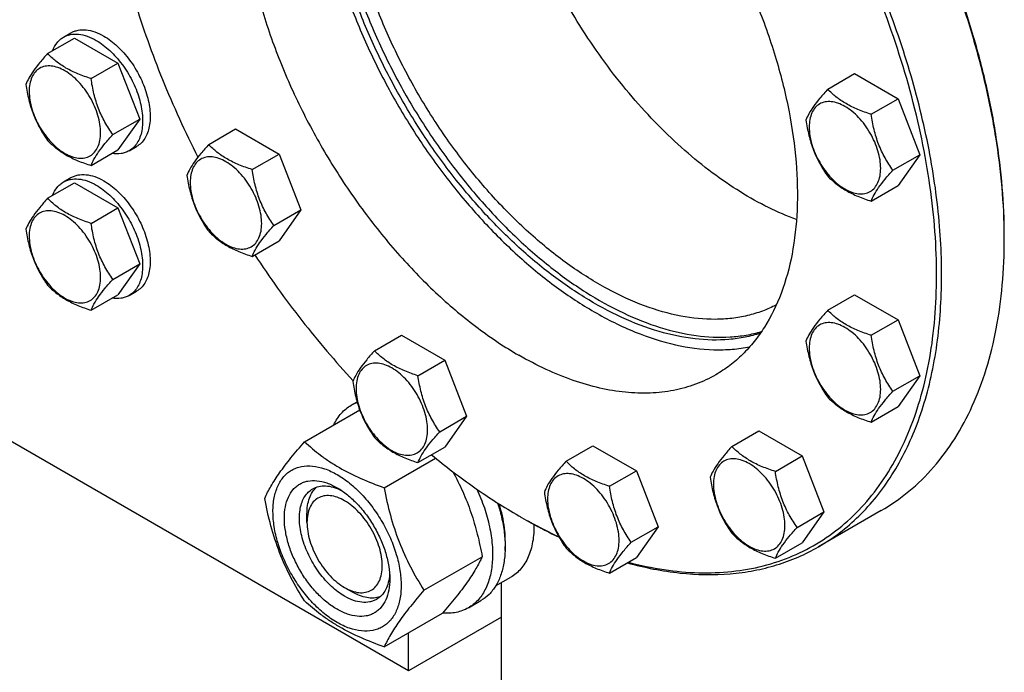
# Model space of a CAD drawing. Units: millimetres. Extents: x 0 to 6269, y -4 to 4433.
# Drawn here: x 4953 to 5231, y 1171 to 1355 of the extents above; entities that cross this region are included whole.
import ezdxf

# ---------------------------------------------------------------- set-up
doc = ezdxf.new("R2010")
doc.units = ezdxf.units.MM
doc.header["$LTSCALE"] = 344.776119
doc.layers.get('0').update_dxf_attribs({"linetype": 'CONTINUOUS'})

msp = doc.modelspace()

# ---------------------------------------------------------------- linework, layer by layer
at = {"color": 7, "linetype": 'Continuous'}
for p, q in [((4961.354, 1345.56), (4968.94, 1349.939)), ((4965.813, 1350.178), (4967.935, 1351.403)), ((4968.94, 1349.939), (4981.187, 1342.868)), ((4973.602, 1338.489), (4981.187, 1342.868)), ((4981.187, 1342.868), (4987.311, 1327.085)), ((5181.247, 1335.512), (5188.833, 1339.891)), ((5188.833, 1339.891), (5201.08, 1332.82)), ((5193.495, 1328.441), (5201.08, 1332.82)), ((5201.08, 1332.82), (5207.204, 1317.037)), ((4979.726, 1322.706), (4987.311, 1327.085)), ((4987.311, 1327.085), (4981.187, 1318.373)), ((5006.752, 1319.924), (5014.337, 1324.303)), ((5014.337, 1324.303), (5026.585, 1317.232)), ((4984.313, 1318.135), (4986.435, 1319.36)), ((4973.602, 1313.994), (4981.187, 1318.373)), ((5019, 1312.853), (5026.585, 1317.232)), ((5026.585, 1317.232), (5032.709, 1301.449)), ((5199.619, 1312.658), (5207.204, 1317.037)), ((5207.204, 1317.037), (5201.08, 1308.325)), ((4965.813, 1309.353), (4967.935, 1310.578)), ((4961.354, 1304.735), (4968.94, 1309.114)), ((4968.94, 1309.114), (4981.187, 1302.043)), ((5193.495, 1303.946), (5201.08, 1308.325)), ((4973.602, 1297.664), (4981.187, 1302.043)), ((4981.187, 1302.043), (4987.311, 1286.26)), ((5025.123, 1297.07), (5032.709, 1301.449)), ((5032.709, 1301.449), (5026.585, 1292.737)), ((5019, 1288.358), (5026.585, 1292.737)), ((4979.726, 1281.881), (4987.311, 1286.26)), ((4987.311, 1286.26), (4981.187, 1277.548)), ((4973.602, 1273.169), (4981.187, 1277.548)), ((4984.313, 1277.31), (4986.435, 1278.535)), ((5181.247, 1273.17), (5188.833, 1277.55)), ((5188.833, 1277.55), (5201.08, 1270.479)), ((5063.099, 1171.47), (4891.271, 1270.672)), ((5193.495, 1266.1), (5201.08, 1270.479)), ((5201.08, 1270.479), (5207.204, 1254.696)), ((5053.508, 1261.759), (5061.093, 1266.139)), ((5061.093, 1266.139), (5073.341, 1259.068)), ((5065.756, 1254.688), (5073.341, 1259.068)), ((5073.341, 1259.068), (5079.465, 1243.285)), ((5199.619, 1250.316), (5207.204, 1254.696)), ((5207.204, 1254.696), (5201.08, 1245.984)), ((5046.952, 1246.385), (5048.584, 1247.327)), ((5033.765, 1236.084), (5049.325, 1245.068)), ((5193.495, 1241.604), (5201.08, 1245.984)), ((5071.879, 1238.905), (5079.465, 1243.285)), ((5079.465, 1243.285), (5073.341, 1234.573)), ((5154.253, 1234.766), (5161.838, 1239.146)), ((5161.838, 1239.146), (5174.086, 1232.075)), ((5065.756, 1230.193), (5073.341, 1234.573)), ((5107.497, 1230.589), (5115.082, 1234.969)), ((5115.082, 1234.969), (5127.33, 1227.898)), ((5056.219, 1223.121), (5070.691, 1231.476)), ((5166.5, 1227.695), (5174.086, 1232.075)), ((5174.086, 1232.075), (5180.209, 1216.292)), ((5119.744, 1223.519), (5127.33, 1227.898)), ((5127.33, 1227.898), (5133.454, 1212.115)), ((5034.461, 1213.316), (5034.461, 1215.766)), ((5172.624, 1211.912), (5180.209, 1216.292)), ((5180.209, 1216.292), (5174.086, 1207.58)), ((5196.346, 1216.656), (5178.668, 1206.45)), ((5094.209, 1215.155), (5094.212, 1215.153)), ((5094.212, 1215.153), (5094.213, 1215.153)), ((5094.916, 1214.747), (5094.919, 1214.745)), ((5094.919, 1214.748), (5094.922, 1214.746)), ((5125.868, 1207.736), (5133.454, 1212.115)), ((5133.454, 1212.115), (5127.33, 1203.403)), ((5166.5, 1203.2), (5174.086, 1207.58)), ((5067.446, 1194.185), (5083.86, 1203.662)), ((5119.744, 1199.023), (5127.33, 1203.403)), ((5087.652, 1195.405), (5091.93, 1197.875)), ((5089.262, 1156.365), (5089.262, 1196.334)), ((5045.068, 1194.945), (5047.189, 1193.72)), ((5079.952, 1189.228), (5083.488, 1191.269)), ((5056.219, 1178.213), (5072.633, 1187.69)), ((5089.262, 1186.575), (5063.099, 1171.47)), ((5063.099, 1171.47), (5063.099, 1182.185))]:
    msp.add_line(p, q, dxfattribs=at)
for centre, radius, start, end in [((5072.409, 1293.335), 158.628, 0.00063, 0.29477), ((5052.485, 1236.799), 11.068, 110.38946, 119.99281), ((5172.253, 1350.327), 156.084, 240.00097, 240.29958)]:
    msp.add_arc(centre, radius, start, end, dxfattribs=at)
for points, knots in [([(5178.668, 1206.45), (5180.726, 1207.638), (5184.715, 1210.295), (5190.19, 1215.043), (5195.142, 1220.534), (5201.111, 1228.946), (5205.797, 1238.637), (5209.221, 1249.213), (5211.948, 1260.989), (5213.673, 1276.989), (5213.155, 1297.358), (5210.11, 1318.867), (5204.608, 1341.063), (5196.765, 1363.48), (5186.75, 1385.64), (5174.775, 1407.071), (5161.096, 1427.318), (5146.005, 1445.946), (5129.822, 1462.562), (5112.892, 1476.81), (5100.937, 1484.799), (5094.919, 1488.274)], [0, 0, 0, 0, 0.0213312, 0.0428908, 0.0648953, 0.0875391, 0.1353122, 0.1607343, 0.1872587, 0.2436938, 0.3046389, 0.3697236, 0.4383177, 0.5096008, 0.5826216, 0.6563496, 0.729723, 0.8016959, 0.8712848, 0.9376198, 1, 1, 1, 1]), ([(5125.064, 1202.092), (5128.38, 1201.217), (5134.943, 1199.837), (5144.729, 1198.935), (5154.123, 1199.268), (5163.046, 1200.841), (5171.418, 1203.647), (5179.163, 1207.664), (5186.21, 1212.858), (5192.496, 1219.177), (5197.968, 1226.562), (5202.587, 1234.947), (5206.32, 1244.259), (5209.141, 1254.422), (5211.033, 1265.354), (5211.984, 1276.97), (5211.986, 1289.176), (5211.042, 1301.877), (5209.159, 1314.971), (5205.368, 1333.05), (5198.35, 1355.934), (5186.756, 1382.876), (5172.24, 1408.819), (5155.265, 1432.938), (5139.324, 1451.103), (5125.776, 1464.038), (5115.478, 1472.72), (5105.009, 1480.426), (5097.816, 1484.968), (5094.212, 1487.049)], [0, 0, 0, 0, 0.0266425, 0.0519745, 0.0761648, 0.099446, 0.1221098, 0.1444922, 0.166951, 0.1898381, 0.2134731, 0.2381236, 0.2639954, 0.29123, 0.3199084, 0.3500567, 0.3816531, 0.4146353, 0.4489063, 0.4843405, 0.5580503, 0.6343945, 0.711784, 0.7885611, 0.8631081, 0.8990942, 0.9339932, 0.967666, 1, 1, 1, 1]), ([(5050.339, 1451.58), (5048.31, 1449.274), (5044.639, 1444.016), (5040.627, 1434.901), (5037.999, 1424.516), (5036.785, 1413.05), (5036.997, 1400.703), (5038.626, 1387.691), (5041.64, 1374.244), (5045.986, 1360.602), (5051.584, 1347.011), (5058.334, 1333.715), (5066.113, 1320.953), (5074.783, 1308.956), (5084.186, 1297.94), (5094.154, 1288.103), (5104.507, 1279.623), (5111.772, 1274.826), (5115.425, 1272.717)], [0, 0, 0, 0, 0.044092, 0.0912748, 0.1422277, 0.197247, 0.2563034, 0.3191072, 0.3851669, 0.4538391, 0.5243704, 0.5959348, 0.6676674, 0.7386972, 0.8081794, 0.8753285, 0.9394538, 1, 1, 1, 1]), ([(5038.712, 1447.23), (5037.348, 1446.443), (5034.704, 1444.682), (5031.076, 1441.535), (5027.795, 1437.897), (5023.839, 1432.322), (5019.879, 1424.13), (5016.86, 1412.953), (5015.514, 1400.486), (5015.858, 1386.986), (5017.876, 1372.733), (5021.522, 1358.024), (5026.719, 1343.169), (5033.356, 1328.483), (5041.292, 1314.281), (5050.356, 1300.864), (5060.357, 1288.519), (5071.082, 1277.508), (5082.301, 1268.066), (5090.223, 1262.772), (5094.212, 1260.469)], [0, 0, 0, 0, 0.0213322, 0.0428929, 0.0648984, 0.0875433, 0.1353187, 0.1872198, 0.2436576, 0.3046056, 0.3696934, 0.4382908, 0.5095774, 0.5826017, 0.6563331, 0.7297101, 0.8016864, 0.8712787, 0.9376168, 1, 1, 1, 1]), ([(5094.212, 1441.733), (5098.2, 1439.43), (5106.122, 1434.136), (5117.341, 1424.694), (5128.066, 1413.683), (5138.067, 1401.338), (5147.131, 1387.921), (5155.067, 1373.719), (5161.704, 1359.034), (5166.901, 1344.179), (5170.547, 1329.469), (5172.565, 1315.216), (5172.909, 1301.717), (5171.563, 1289.249), (5168.545, 1278.072), (5164.584, 1269.88), (5160.628, 1264.306), (5157.347, 1260.667), (5153.719, 1257.52), (5151.075, 1255.76), (5149.711, 1254.972)], [0, 0, 0, 0, 0.0623832, 0.1287213, 0.1983136, 0.2702899, 0.3436669, 0.4173983, 0.4904226, 0.5617092, 0.6303066, 0.6953944, 0.7563424, 0.8127802, 0.8646813, 0.9124567, 0.9351016, 0.9571071, 0.9786678, 1, 1, 1, 1]), ([(5172.453, 1298.751), (5169.769, 1299.727), (5164.356, 1302.068), (5156.424, 1306.505), (5148.53, 1311.92), (5140.766, 1318.248), (5133.223, 1325.413), (5123.487, 1336.073), (5112.464, 1350.914), (5101.544, 1370.287), (5094.591, 1387.341), (5090.576, 1401.091), (5088.415, 1411.144), (5087.099, 1420.93), (5086.786, 1427.365), (5086.786, 1430.504)], [0, 0, 0, 0, 0.051865, 0.1068498, 0.1648104, 0.2254912, 0.2885476, 0.3535644, 0.4874948, 0.6232281, 0.7564514, 0.8208698, 0.8831838, 0.9429997, 1, 1, 1, 1]), ([(5231.035, 1294.151), (5231.012, 1298.713), (5230.564, 1308.042), (5228.793, 1322.217), (5225.926, 1336.765), (5221.989, 1351.546), (5217.02, 1366.424), (5209.041, 1386.297), (5201.721, 1400.769), (5196.299, 1410.152)], [0, 0, 0, 0, 0.1118729, 0.2286896, 0.3499716, 0.4751307, 0.6034908, 0.734308, 1, 1, 1, 1]), ([(5162.266, 1266.659), (5160.852, 1266.207), (5157.93, 1265.461), (5151.778, 1264.611), (5143.559, 1264.815), (5133.367, 1266.982), (5122.864, 1271.004), (5112.241, 1276.796), (5101.692, 1284.244), (5091.411, 1293.204), (5081.593, 1303.507), (5072.424, 1314.957), (5064.079, 1327.333), (5056.718, 1340.4), (5050.483, 1353.906), (5045.491, 1367.594), (5041.84, 1381.202), (5039.599, 1394.47), (5039.057, 1403.203), (5039.057, 1407.438)], [0, 0, 0, 0, 0.0214575, 0.0434487, 0.0895731, 0.139365, 0.1933093, 0.2515024, 0.3137258, 0.3795167, 0.4482279, 0.5190778, 0.591195, 0.6636567, 0.735527, 0.805893, 0.873903, 0.9388066, 1, 1, 1, 1]), ([(5040.471, 1408.255), (5040.471, 1404.054), (5041.004, 1395.394), (5043.21, 1382.237), (5046.805, 1368.741), (5051.721, 1355.16), (5057.865, 1341.748), (5065.122, 1328.76), (5073.354, 1316.44), (5082.407, 1305.02), (5092.11, 1294.715), (5102.282, 1285.719), (5112.733, 1278.201), (5123.273, 1272.3), (5133.713, 1268.132), (5143.865, 1265.783), (5152.076, 1265.392), (5158.243, 1266.08), (5161.18, 1266.74), (5162.603, 1267.149)], [0, 0, 0, 0, 0.0610218, 0.1257191, 0.1935011, 0.2636335, 0.3352824, 0.4075532, 0.4795271, 0.5502969, 0.6190029, 0.6848706, 0.747253, 0.8056785, 0.8599079, 0.9100016, 0.9563916, 0.97848, 1, 1, 1, 1]), ([(5231.037, 1294.153), (5231.037, 1298.698), (5230.634, 1307.994), (5228.925, 1322.129), (5226.115, 1336.644), (5222.229, 1351.4), (5217.305, 1366.258), (5209.379, 1386.115), (5202.092, 1400.577), (5196.69, 1409.953)], [0, 0, 0, 0, 0.1117001, 0.2283966, 0.3496127, 0.4747585, 0.6031544, 0.7340507, 1, 1, 1, 1]), ([(5166.79, 1274.684), (5165.511, 1274.018), (5162.847, 1272.838), (5158.623, 1271.566), (5154.179, 1270.79), (5147.881, 1270.414), (5139.523, 1271.268), (5129.256, 1274.242), (5118.76, 1279.099), (5108.244, 1285.73), (5097.916, 1293.997), (5087.987, 1303.727), (5078.663, 1314.719), (5070.137, 1326.743), (5062.586, 1339.55), (5056.169, 1352.871), (5051.019, 1366.427), (5047.244, 1379.939), (5044.924, 1393.122), (5044.36, 1401.804), (5044.36, 1406.01)], [0, 0, 0, 0, 0.0213104, 0.0429181, 0.0650284, 0.0878226, 0.1359806, 0.188292, 0.2450955, 0.3063194, 0.3715703, 0.4402114, 0.5114288, 0.5842862, 0.6577747, 0.7308581, 0.8025176, 0.8717972, 0.9378516, 1, 1, 1, 1]), ([(4985.883, 1360.4), (4988.162, 1352.902), (4993.488, 1337.941), (5000.093, 1323.502), (5003.731, 1316.355)], [0, 0, 0, 0, 0.4942374, 1, 1, 1, 1]), ([(4967.935, 1351.403), (4968.238, 1351.578), (4968.882, 1351.879), (4970.296, 1352.271), (4972.277, 1352.323), (4974.758, 1351.724), (4976.373, 1350.955), (4977.185, 1350.486)], [0, 0, 0, 0, 0.1081633, 0.2183657, 0.4513689, 0.7104216, 1, 1, 1, 1]), ([(4962.751, 1346.368), (4963.056, 1347.174), (4963.67, 1348.312), (4964.82, 1349.515), (4965.473, 1349.981), (4965.813, 1350.178)], [0, 0, 0, 0, 0.5198203, 0.762712, 1, 1, 1, 1]), ([(4965.813, 1350.178), (4966.117, 1350.353), (4966.761, 1350.655), (4968.175, 1351.046), (4970.156, 1351.099), (4972.636, 1350.499), (4974.251, 1349.731), (4975.063, 1349.262)], [0, 0, 0, 0, 0.1081633, 0.2183657, 0.4513689, 0.7104216, 1, 1, 1, 1]), ([(4975.063, 1349.262), (4976.433, 1348.471), (4979.091, 1346.426), (4982.493, 1342.555), (4985.294, 1337.999), (4987.261, 1333.133), (4988.1, 1329.019), (4988.18, 1325.926), (4987.955, 1323.848), (4987.452, 1321.985), (4986.674, 1320.376), (4985.634, 1319.06), (4984.769, 1318.398), (4984.313, 1318.135)], [0, 0, 0, 0, 0.1286454, 0.2702004, 0.417317, 0.5616254, 0.6952611, 0.7562679, 0.8127602, 0.8647114, 0.912533, 0.957151, 1, 1, 1, 1]), ([(4977.185, 1350.486), (4978.554, 1349.696), (4981.212, 1347.65), (4984.615, 1343.78), (4987.415, 1339.224), (4989.382, 1334.358), (4990.222, 1330.243), (4990.301, 1327.15), (4990.077, 1325.073), (4989.573, 1323.209), (4988.796, 1321.6), (4987.755, 1320.285), (4986.891, 1319.623), (4986.435, 1319.36)], [0, 0, 0, 0, 0.1286453, 0.2702004, 0.417317, 0.5616254, 0.6952611, 0.7562679, 0.8127602, 0.8647114, 0.912533, 0.957151, 1, 1, 1, 1]), ([(4961.354, 1345.56), (4960.603, 1344.723), (4959.214, 1343.131), (4957.415, 1340.827), (4956.091, 1338.769), (4955.464, 1337.45), (4955.231, 1336.848)], [0, 0, 0, 0, 0.315401, 0.592108, 0.8188794, 1, 1, 1, 1]), ([(4973.602, 1338.489), (4972.345, 1338.89), (4969.926, 1339.746), (4966.572, 1341.351), (4963.707, 1343.292), (4962.086, 1344.795), (4961.354, 1345.56)], [0, 0, 0, 0, 0.276819, 0.5376908, 0.7779912, 1, 1, 1, 1]), ([(4976.301, 1323.236), (4976.301, 1324.032), (4976.155, 1325.69), (4975.573, 1328.19), (4974.642, 1330.723), (4973.395, 1333.193), (4971.879, 1335.508), (4970.152, 1337.581), (4968.276, 1339.335), (4966.322, 1340.706), (4964.356, 1341.641), (4962.444, 1342.103), (4960.649, 1342.057), (4959.051, 1341.478), (4957.751, 1340.384), (4956.814, 1338.852), (4956.257, 1336.966), (4956.148, 1335.593), (4956.148, 1334.871)], [0, 0, 0, 0, 0.0665867, 0.138433, 0.214058, 0.2916513, 0.3692445, 0.4448693, 0.5167151, 0.5833013, 0.6436803, 0.6976944, 0.746277, 0.7916498, 0.8370228, 0.8856058, 0.9396204, 1, 1, 1, 1]), ([(4979.726, 1322.706), (4978.932, 1323.835), (4977.425, 1326.196), (4975.61, 1330.042), (4974.338, 1334.183), (4973.812, 1337.044), (4973.602, 1338.489)], [0, 0, 0, 0, 0.2421791, 0.4903486, 0.7437792, 1, 1, 1, 1]), ([(4955.231, 1336.848), (4955.44, 1335.403), (4955.967, 1332.542), (4957.239, 1328.401), (4959.054, 1324.555), (4960.561, 1322.194), (4961.354, 1321.065)], [0, 0, 0, 0, 0.2562208, 0.5096514, 0.7578209, 1, 1, 1, 1]), ([(5181.247, 1335.512), (5180.495, 1334.675), (5179.107, 1333.083), (5177.308, 1330.779), (5175.984, 1328.72), (5175.357, 1327.402), (5175.124, 1326.8)], [0, 0, 0, 0, 0.315401, 0.592108, 0.8188794, 1, 1, 1, 1]), ([(5193.495, 1328.441), (5192.238, 1328.841), (5189.819, 1329.697), (5186.465, 1331.303), (5183.6, 1333.243), (5181.978, 1334.747), (5181.247, 1335.512)], [0, 0, 0, 0, 0.276819, 0.5376908, 0.7779912, 1, 1, 1, 1]), ([(4956.148, 1334.871), (4956.148, 1334.074), (4956.294, 1332.417), (4956.876, 1329.916), (4957.807, 1327.383), (4959.054, 1324.914), (4960.57, 1322.599), (4962.297, 1320.526), (4964.173, 1318.771), (4966.128, 1317.401), (4968.094, 1316.465), (4970.006, 1316.004), (4971.8, 1316.049), (4973.398, 1316.629), (4974.698, 1317.723), (4975.635, 1319.254), (4976.192, 1321.141), (4976.301, 1322.514), (4976.301, 1323.236)], [0, 0, 0, 0, 0.0665867, 0.138433, 0.214058, 0.2916513, 0.3692445, 0.4448693, 0.5167151, 0.5833013, 0.6436803, 0.6976944, 0.746277, 0.7916498, 0.8370228, 0.8856058, 0.9396204, 1, 1, 1, 1]), ([(5196.194, 1313.188), (5196.194, 1313.984), (5196.048, 1315.642), (5195.466, 1318.142), (5194.535, 1320.675), (5193.288, 1323.145), (5191.772, 1325.46), (5190.045, 1327.533), (5188.169, 1329.287), (5186.215, 1330.658), (5184.249, 1331.593), (5182.337, 1332.055), (5180.542, 1332.009), (5178.944, 1331.43), (5177.644, 1330.336), (5176.707, 1328.804), (5176.15, 1326.918), (5176.041, 1325.545), (5176.041, 1324.822)], [0, 0, 0, 0, 0.0665867, 0.138433, 0.214058, 0.2916513, 0.3692445, 0.4448693, 0.5167151, 0.5833013, 0.6436803, 0.6976944, 0.746277, 0.7916498, 0.8370228, 0.8856058, 0.9396204, 1, 1, 1, 1]), ([(5175.124, 1326.8), (5175.333, 1325.355), (5175.86, 1322.493), (5177.132, 1318.352), (5178.947, 1314.507), (5180.454, 1312.146), (5181.247, 1311.017)], [0, 0, 0, 0, 0.2562208, 0.5096514, 0.7578209, 1, 1, 1, 1]), ([(5199.619, 1312.658), (5198.825, 1313.787), (5197.318, 1316.148), (5195.503, 1319.993), (5194.231, 1324.134), (5193.705, 1326.996), (5193.495, 1328.441)], [0, 0, 0, 0, 0.2421791, 0.4903486, 0.7437792, 1, 1, 1, 1]), ([(5176.041, 1324.822), (5176.041, 1324.026), (5176.187, 1322.368), (5176.769, 1319.868), (5177.7, 1317.335), (5178.947, 1314.865), (5180.463, 1312.55), (5182.19, 1310.477), (5184.066, 1308.723), (5186.021, 1307.352), (5187.986, 1306.417), (5189.899, 1305.955), (5191.693, 1306.001), (5193.291, 1306.58), (5194.591, 1307.674), (5195.528, 1309.206), (5196.085, 1311.092), (5196.194, 1312.465), (5196.194, 1313.188)], [0, 0, 0, 0, 0.0665867, 0.138433, 0.214058, 0.2916513, 0.3692445, 0.4448693, 0.5167151, 0.5833013, 0.6436803, 0.6976944, 0.746277, 0.7916498, 0.8370228, 0.8856058, 0.9396204, 1, 1, 1, 1]), ([(4973.602, 1313.994), (4973.836, 1314.596), (4974.463, 1315.915), (4975.786, 1317.973), (4977.585, 1320.277), (4978.974, 1321.869), (4979.726, 1322.706)], [0, 0, 0, 0, 0.1811206, 0.407892, 0.684599, 1, 1, 1, 1]), ([(4961.354, 1321.065), (4962.086, 1320.3), (4963.707, 1318.797), (4966.572, 1316.856), (4969.926, 1315.251), (4972.345, 1314.395), (4973.602, 1313.994)], [0, 0, 0, 0, 0.2220088, 0.4623092, 0.723181, 1, 1, 1, 1]), ([(5006.752, 1319.924), (5006, 1319.087), (5004.612, 1317.495), (5002.813, 1315.191), (5001.489, 1313.132), (5000.862, 1311.814), (5000.628, 1311.212)], [0, 0, 0, 0, 0.315401, 0.592108, 0.8188794, 1, 1, 1, 1]), ([(5019, 1312.853), (5017.743, 1313.253), (5015.324, 1314.109), (5011.97, 1315.715), (5009.105, 1317.656), (5007.483, 1319.159), (5006.752, 1319.924)], [0, 0, 0, 0, 0.276819, 0.5376908, 0.7779912, 1, 1, 1, 1]), ([(4984.313, 1318.135), (4983.973, 1317.938), (4983.243, 1317.606), (4981.625, 1317.211), (4980.333, 1317.249), (4979.482, 1317.388)], [0, 0, 0, 0, 0.2372848, 0.4801747, 1, 1, 1, 1]), ([(5021.699, 1297.6), (5021.699, 1298.396), (5021.553, 1300.054), (5020.971, 1302.554), (5020.04, 1305.087), (5018.793, 1307.557), (5017.277, 1309.872), (5015.55, 1311.945), (5013.674, 1313.699), (5011.719, 1315.07), (5009.753, 1316.005), (5007.841, 1316.467), (5006.047, 1316.421), (5004.449, 1315.842), (5003.149, 1314.748), (5002.212, 1313.216), (5001.655, 1311.33), (5001.546, 1309.957), (5001.546, 1309.235)], [0, 0, 0, 0, 0.0665867, 0.138433, 0.214058, 0.2916513, 0.3692445, 0.4448693, 0.5167151, 0.5833013, 0.6436803, 0.6976944, 0.746277, 0.7916498, 0.8370228, 0.8856058, 0.9396204, 1, 1, 1, 1]), ([(5025.123, 1297.07), (5024.33, 1298.199), (5022.823, 1300.56), (5021.008, 1304.406), (5019.736, 1308.547), (5019.21, 1311.408), (5019, 1312.853)], [0, 0, 0, 0, 0.2421791, 0.4903486, 0.7437792, 1, 1, 1, 1]), ([(4965.813, 1309.353), (4966.117, 1309.528), (4966.761, 1309.829), (4968.175, 1310.221), (4970.156, 1310.274), (4972.636, 1309.674), (4974.251, 1308.905), (4975.063, 1308.437)], [0, 0, 0, 0, 0.1081633, 0.2183657, 0.4513689, 0.7104216, 1, 1, 1, 1]), ([(4967.935, 1310.578), (4968.238, 1310.753), (4968.882, 1311.054), (4970.296, 1311.446), (4972.277, 1311.498), (4974.758, 1310.899), (4976.373, 1310.13), (4977.185, 1309.661)], [0, 0, 0, 0, 0.1081633, 0.2183657, 0.4513689, 0.7104216, 1, 1, 1, 1]), ([(5000.628, 1311.212), (5000.838, 1309.767), (5001.365, 1306.905), (5002.636, 1302.764), (5004.452, 1298.919), (5005.959, 1296.558), (5006.752, 1295.429)], [0, 0, 0, 0, 0.2562208, 0.5096514, 0.7578209, 1, 1, 1, 1]), ([(5181.247, 1311.017), (5181.978, 1310.252), (5183.6, 1308.748), (5186.465, 1306.808), (5189.819, 1305.202), (5192.238, 1304.346), (5193.495, 1303.946)], [0, 0, 0, 0, 0.2220088, 0.4623092, 0.723181, 1, 1, 1, 1]), ([(5193.495, 1303.946), (5193.728, 1304.548), (5194.356, 1305.866), (5195.679, 1307.925), (5197.478, 1310.229), (5198.867, 1311.821), (5199.619, 1312.658)], [0, 0, 0, 0, 0.1811206, 0.407892, 0.684599, 1, 1, 1, 1]), ([(4962.751, 1305.543), (4963.056, 1306.349), (4963.67, 1307.487), (4964.82, 1308.69), (4965.473, 1309.156), (4965.813, 1309.353)], [0, 0, 0, 0, 0.5198203, 0.762712, 1, 1, 1, 1]), ([(4975.063, 1308.437), (4976.433, 1307.646), (4979.091, 1305.6), (4982.493, 1301.73), (4985.294, 1297.174), (4987.261, 1292.308), (4988.1, 1288.194), (4988.18, 1285.101), (4987.955, 1283.023), (4987.452, 1281.16), (4986.674, 1279.551), (4985.634, 1278.235), (4984.769, 1277.573), (4984.313, 1277.31)], [0, 0, 0, 0, 0.1286454, 0.2702004, 0.417317, 0.5616254, 0.6952611, 0.7562679, 0.8127602, 0.8647114, 0.912533, 0.957151, 1, 1, 1, 1]), ([(4977.185, 1309.661), (4978.554, 1308.871), (4981.212, 1306.825), (4984.615, 1302.955), (4987.415, 1298.399), (4989.382, 1293.533), (4990.222, 1289.418), (4990.301, 1286.325), (4990.077, 1284.247), (4989.573, 1282.384), (4988.796, 1280.775), (4987.755, 1279.46), (4986.891, 1278.798), (4986.435, 1278.535)], [0, 0, 0, 0, 0.1286453, 0.2702004, 0.417317, 0.5616254, 0.6952611, 0.7562679, 0.8127602, 0.8647114, 0.912533, 0.957151, 1, 1, 1, 1]), ([(5001.546, 1309.235), (5001.546, 1308.438), (5001.692, 1306.781), (5002.274, 1304.28), (5003.205, 1301.747), (5004.452, 1299.277), (5005.968, 1296.962), (5007.695, 1294.889), (5009.571, 1293.135), (5011.525, 1291.765), (5013.491, 1290.829), (5015.403, 1290.367), (5017.198, 1290.413), (5018.796, 1290.992), (5020.096, 1292.086), (5021.033, 1293.618), (5021.59, 1295.504), (5021.699, 1296.877), (5021.699, 1297.6)], [0, 0, 0, 0, 0.0665867, 0.138433, 0.214058, 0.2916513, 0.3692445, 0.4448693, 0.5167151, 0.5833013, 0.6436803, 0.6976944, 0.746277, 0.7916498, 0.8370228, 0.8856058, 0.9396204, 1, 1, 1, 1]), ([(4961.354, 1304.735), (4960.603, 1303.898), (4959.214, 1302.306), (4957.415, 1300.002), (4956.091, 1297.944), (4955.464, 1296.625), (4955.231, 1296.023)], [0, 0, 0, 0, 0.315401, 0.592108, 0.8188794, 1, 1, 1, 1]), ([(4973.602, 1297.664), (4972.345, 1298.065), (4969.926, 1298.921), (4966.572, 1300.526), (4963.707, 1302.467), (4962.086, 1303.97), (4961.354, 1304.735)], [0, 0, 0, 0, 0.276819, 0.5376908, 0.7779912, 1, 1, 1, 1]), ([(4976.301, 1282.411), (4976.301, 1283.207), (4976.155, 1284.865), (4975.573, 1287.365), (4974.642, 1289.898), (4973.395, 1292.368), (4971.879, 1294.683), (4970.152, 1296.756), (4968.276, 1298.51), (4966.322, 1299.881), (4964.356, 1300.816), (4962.444, 1301.278), (4960.649, 1301.232), (4959.051, 1300.653), (4957.751, 1299.559), (4956.814, 1298.027), (4956.257, 1296.141), (4956.148, 1294.768), (4956.148, 1294.046)], [0, 0, 0, 0, 0.0665867, 0.138433, 0.214058, 0.2916513, 0.3692445, 0.4448693, 0.5167151, 0.5833013, 0.6436803, 0.6976944, 0.746277, 0.7916498, 0.8370228, 0.8856058, 0.9396204, 1, 1, 1, 1]), ([(4979.726, 1281.881), (4978.932, 1283.01), (4977.425, 1285.371), (4975.61, 1289.217), (4974.338, 1293.358), (4973.812, 1296.219), (4973.602, 1297.664)], [0, 0, 0, 0, 0.2421791, 0.4903486, 0.7437792, 1, 1, 1, 1]), ([(5019, 1288.358), (5019.233, 1288.96), (5019.861, 1290.279), (5021.184, 1292.337), (5022.983, 1294.641), (5024.372, 1296.233), (5025.123, 1297.07)], [0, 0, 0, 0, 0.1811206, 0.407892, 0.684599, 1, 1, 1, 1]), ([(4955.231, 1296.023), (4955.44, 1294.578), (4955.967, 1291.717), (4957.239, 1287.576), (4959.054, 1283.73), (4960.561, 1281.369), (4961.354, 1280.24)], [0, 0, 0, 0, 0.2562208, 0.5096514, 0.7578209, 1, 1, 1, 1]), ([(4956.148, 1294.046), (4956.148, 1293.249), (4956.294, 1291.592), (4956.876, 1289.091), (4957.807, 1286.558), (4959.054, 1284.088), (4960.57, 1281.774), (4962.297, 1279.7), (4964.173, 1277.946), (4966.128, 1276.576), (4968.094, 1275.64), (4970.006, 1275.179), (4971.8, 1275.224), (4973.398, 1275.804), (4974.698, 1276.898), (4975.635, 1278.429), (4976.192, 1280.315), (4976.301, 1281.689), (4976.301, 1282.411)], [0, 0, 0, 0, 0.0665867, 0.138433, 0.214058, 0.2916513, 0.3692445, 0.4448693, 0.5167151, 0.5833013, 0.6436803, 0.6976944, 0.746277, 0.7916498, 0.8370228, 0.8856058, 0.9396204, 1, 1, 1, 1]), ([(5006.752, 1295.429), (5007.483, 1294.664), (5009.105, 1293.16), (5011.97, 1291.22), (5015.324, 1289.614), (5017.743, 1288.758), (5019, 1288.358)], [0, 0, 0, 0, 0.2220088, 0.4623092, 0.723181, 1, 1, 1, 1]), ([(5196.346, 1216.656), (5199.092, 1218.242), (5204.372, 1221.926), (5211.349, 1228.792), (5217.349, 1236.941), (5222.317, 1246.282), (5226.215, 1256.719), (5229.011, 1268.151), (5230.686, 1280.468), (5231.037, 1288.973), (5231.037, 1293.336)], [0, 0, 0, 0, 0.1080126, 0.2180615, 0.3319993, 0.4513574, 0.5772773, 0.7105003, 0.8513946, 1, 1, 1, 1]), ([(5019.748, 1288.789), (5023.923, 1282.443), (5032.685, 1270.211), (5042.427, 1258.742), (5047.484, 1253.297)], [0, 0, 0, 0, 0.5055062, 1, 1, 1, 1]), ([(4961.354, 1280.24), (4962.086, 1279.475), (4963.707, 1277.972), (4966.572, 1276.031), (4969.926, 1274.426), (4972.345, 1273.57), (4973.602, 1273.169)], [0, 0, 0, 0, 0.2220088, 0.4623092, 0.723181, 1, 1, 1, 1]), ([(4973.602, 1273.169), (4973.836, 1273.771), (4974.463, 1275.09), (4975.786, 1277.148), (4977.585, 1279.452), (4978.974, 1281.044), (4979.726, 1281.881)], [0, 0, 0, 0, 0.1811206, 0.407892, 0.684599, 1, 1, 1, 1]), ([(4984.313, 1277.31), (4983.973, 1277.113), (4983.243, 1276.781), (4981.625, 1276.386), (4980.333, 1276.424), (4979.482, 1276.563)], [0, 0, 0, 0, 0.2372848, 0.4801747, 1, 1, 1, 1]), ([(5115.425, 1272.717), (5119.155, 1270.563), (5126.586, 1266.86), (5137.966, 1263.172), (5147.272, 1261.901), (5154.307, 1262.075), (5157.666, 1262.54), (5159.297, 1262.868)], [0, 0, 0, 0, 0.2815684, 0.5407708, 0.7788864, 0.8912665, 1, 1, 1, 1]), ([(5181.247, 1273.17), (5180.495, 1272.333), (5179.107, 1270.741), (5177.308, 1268.437), (5175.984, 1266.379), (5175.357, 1265.061), (5175.124, 1264.458)], [0, 0, 0, 0, 0.315401, 0.592108, 0.8188794, 1, 1, 1, 1]), ([(5193.495, 1266.1), (5192.238, 1266.5), (5189.819, 1267.356), (5186.465, 1268.961), (5183.6, 1270.902), (5181.978, 1272.406), (5181.247, 1273.17)], [0, 0, 0, 0, 0.276819, 0.5376908, 0.7779912, 1, 1, 1, 1]), ([(5196.194, 1250.846), (5196.194, 1251.643), (5196.048, 1253.3), (5195.466, 1255.801), (5194.535, 1258.334), (5193.288, 1260.804), (5191.772, 1263.118), (5190.045, 1265.192), (5188.169, 1266.946), (5186.215, 1268.316), (5184.249, 1269.252), (5182.337, 1269.713), (5180.542, 1269.668), (5178.944, 1269.088), (5177.644, 1267.994), (5176.707, 1266.463), (5176.15, 1264.577), (5176.041, 1263.203), (5176.041, 1262.481)], [0, 0, 0, 0, 0.0665867, 0.138433, 0.214058, 0.2916513, 0.3692445, 0.4448693, 0.5167151, 0.5833013, 0.6436803, 0.6976944, 0.746277, 0.7916498, 0.8370228, 0.8856058, 0.9396204, 1, 1, 1, 1]), ([(5199.619, 1250.316), (5198.825, 1251.446), (5197.318, 1253.806), (5195.503, 1257.652), (5194.231, 1261.793), (5193.705, 1264.654), (5193.495, 1266.1)], [0, 0, 0, 0, 0.2421791, 0.4903486, 0.7437792, 1, 1, 1, 1]), ([(5175.124, 1264.458), (5175.333, 1263.013), (5175.86, 1260.152), (5177.132, 1256.011), (5178.947, 1252.165), (5180.454, 1249.805), (5181.247, 1248.675)], [0, 0, 0, 0, 0.2562208, 0.5096514, 0.7578209, 1, 1, 1, 1]), ([(5053.508, 1261.759), (5052.756, 1260.922), (5051.367, 1259.33), (5049.568, 1257.026), (5048.245, 1254.968), (5047.618, 1253.65), (5047.384, 1253.047)], [0, 0, 0, 0, 0.315401, 0.592108, 0.8188794, 1, 1, 1, 1]), ([(5065.756, 1254.688), (5064.499, 1255.089), (5062.08, 1255.945), (5058.726, 1257.55), (5055.861, 1259.491), (5054.239, 1260.995), (5053.508, 1261.759)], [0, 0, 0, 0, 0.276819, 0.5376908, 0.7779912, 1, 1, 1, 1]), ([(5149.711, 1254.972), (5147.891, 1253.921), (5144.027, 1252.112), (5137.775, 1250.383), (5131.111, 1249.64), (5124.104, 1249.884), (5116.823, 1251.105), (5109.336, 1253.288), (5101.713, 1256.407), (5096.715, 1259.024), (5094.212, 1260.469)], [0, 0, 0, 0, 0.1080133, 0.2180629, 0.3320011, 0.4513594, 0.5772792, 0.7105017, 0.8513954, 1, 1, 1, 1]), ([(5176.041, 1262.481), (5176.041, 1261.685), (5176.187, 1260.027), (5176.769, 1257.527), (5177.7, 1254.994), (5178.947, 1252.524), (5180.463, 1250.209), (5182.19, 1248.136), (5184.066, 1246.382), (5186.021, 1245.011), (5187.986, 1244.076), (5189.899, 1243.614), (5191.693, 1243.66), (5193.291, 1244.239), (5194.591, 1245.333), (5195.528, 1246.865), (5196.085, 1248.751), (5196.194, 1250.124), (5196.194, 1250.846)], [0, 0, 0, 0, 0.0665867, 0.138433, 0.214058, 0.2916513, 0.3692445, 0.4448693, 0.5167151, 0.5833013, 0.6436803, 0.6976944, 0.746277, 0.7916498, 0.8370228, 0.8856058, 0.9396204, 1, 1, 1, 1]), ([(5068.455, 1239.435), (5068.455, 1240.232), (5068.309, 1241.889), (5067.727, 1244.39), (5066.795, 1246.923), (5065.548, 1249.392), (5064.033, 1251.707), (5062.305, 1253.78), (5060.43, 1255.535), (5058.475, 1256.905), (5056.509, 1257.841), (5054.597, 1258.302), (5052.802, 1258.257), (5051.205, 1257.677), (5049.904, 1256.583), (5048.967, 1255.052), (5048.411, 1253.165), (5048.302, 1251.792), (5048.302, 1251.07)], [0, 0, 0, 0, 0.0665867, 0.138433, 0.214058, 0.2916513, 0.3692445, 0.4448693, 0.5167151, 0.5833013, 0.6436803, 0.6976944, 0.746277, 0.7916498, 0.8370228, 0.8856058, 0.9396204, 1, 1, 1, 1]), ([(5071.879, 1238.905), (5071.086, 1240.034), (5069.579, 1242.395), (5067.764, 1246.241), (5066.492, 1250.382), (5065.965, 1253.243), (5065.756, 1254.688)], [0, 0, 0, 0, 0.2421791, 0.4903486, 0.7437792, 1, 1, 1, 1]), ([(5047.384, 1253.047), (5047.594, 1251.602), (5048.121, 1248.741), (5049.392, 1244.6), (5051.208, 1240.754), (5052.714, 1238.393), (5053.508, 1237.264)], [0, 0, 0, 0, 0.2562208, 0.5096514, 0.7578209, 1, 1, 1, 1]), ([(5048.302, 1251.07), (5048.302, 1250.273), (5048.448, 1248.616), (5049.029, 1246.115), (5049.961, 1243.583), (5051.208, 1241.113), (5052.724, 1238.798), (5054.451, 1236.725), (5056.326, 1234.97), (5058.281, 1233.6), (5060.247, 1232.664), (5062.159, 1232.203), (5063.954, 1232.249), (5065.552, 1232.828), (5066.852, 1233.922), (5067.789, 1235.453), (5068.345, 1237.34), (5068.455, 1238.713), (5068.455, 1239.435)], [0, 0, 0, 0, 0.0665867, 0.138433, 0.214058, 0.2916513, 0.3692445, 0.4448693, 0.5167151, 0.5833013, 0.6436803, 0.6976944, 0.746277, 0.7916498, 0.8370228, 0.8856058, 0.9396204, 1, 1, 1, 1]), ([(5193.495, 1241.604), (5193.728, 1242.207), (5194.356, 1243.525), (5195.679, 1245.583), (5197.478, 1247.888), (5198.867, 1249.48), (5199.619, 1250.316)], [0, 0, 0, 0, 0.1811206, 0.407892, 0.684599, 1, 1, 1, 1]), ([(5042.031, 1240.859), (5042.585, 1242.021), (5043.626, 1243.65), (5045.43, 1245.391), (5046.432, 1246.085), (5046.952, 1246.385)], [0, 0, 0, 0, 0.5151303, 0.7596638, 1, 1, 1, 1]), ([(5181.247, 1248.675), (5181.978, 1247.911), (5183.6, 1246.407), (5186.465, 1244.466), (5189.819, 1242.861), (5192.238, 1242.005), (5193.495, 1241.604)], [0, 0, 0, 0, 0.2220088, 0.4623092, 0.723181, 1, 1, 1, 1]), ([(5065.756, 1230.193), (5065.989, 1230.796), (5066.616, 1232.114), (5067.94, 1234.172), (5069.739, 1236.476), (5071.127, 1238.068), (5071.879, 1238.905)], [0, 0, 0, 0, 0.1811206, 0.407892, 0.684599, 1, 1, 1, 1]), ([(5022.538, 1220.112), (5023.07, 1221.262), (5024.362, 1223.725), (5026.85, 1227.538), (5030.048, 1231.719), (5032.468, 1234.587), (5033.765, 1236.084)], [0, 0, 0, 0, 0.1941909, 0.4252957, 0.6965306, 1, 1, 1, 1]), ([(5033.765, 1236.084), (5035.214, 1234.739), (5037.523, 1232.79), (5040.865, 1230.436), (5044.578, 1228.146), (5049.683, 1225.603), (5053.99, 1223.921), (5056.219, 1223.121)], [0, 0, 0, 0, 0.2271491, 0.346158, 0.4693437, 0.7280004, 1, 1, 1, 1]), ([(5053.508, 1237.264), (5054.239, 1236.499), (5055.861, 1234.996), (5058.726, 1233.055), (5062.08, 1231.45), (5064.499, 1230.594), (5065.756, 1230.193)], [0, 0, 0, 0, 0.2220088, 0.4623092, 0.723181, 1, 1, 1, 1]), ([(5069.568, 1232.392), (5073.529, 1229.127), (5081.509, 1223.028), (5089.966, 1217.605), (5094.209, 1215.155)], [0, 0, 0, 0, 0.5116557, 1, 1, 1, 1]), ([(5154.253, 1234.766), (5153.501, 1233.929), (5152.112, 1232.337), (5150.313, 1230.033), (5148.99, 1227.975), (5148.363, 1226.656), (5148.129, 1226.054)], [0, 0, 0, 0, 0.315401, 0.592108, 0.8188794, 1, 1, 1, 1]), ([(5166.5, 1227.695), (5165.243, 1228.096), (5162.825, 1228.952), (5159.47, 1230.557), (5156.605, 1232.498), (5154.984, 1234.001), (5154.253, 1234.766)], [0, 0, 0, 0, 0.276819, 0.5376908, 0.7779912, 1, 1, 1, 1]), ([(5107.497, 1230.589), (5106.745, 1229.753), (5105.356, 1228.16), (5103.557, 1225.856), (5102.234, 1223.798), (5101.607, 1222.48), (5101.373, 1221.877)], [0, 0, 0, 0, 0.315401, 0.592108, 0.8188794, 1, 1, 1, 1]), ([(5119.744, 1223.519), (5118.487, 1223.919), (5116.069, 1224.775), (5112.715, 1226.38), (5109.85, 1228.321), (5108.228, 1229.825), (5107.497, 1230.589)], [0, 0, 0, 0, 0.276819, 0.5376908, 0.7779912, 1, 1, 1, 1]), ([(5169.199, 1212.442), (5169.199, 1213.239), (5169.053, 1214.896), (5168.472, 1217.397), (5167.54, 1219.929), (5166.293, 1222.399), (5164.778, 1224.714), (5163.05, 1226.787), (5161.175, 1228.542), (5159.22, 1229.912), (5157.254, 1230.848), (5155.342, 1231.309), (5153.547, 1231.263), (5151.95, 1230.684), (5150.649, 1229.59), (5149.712, 1228.059), (5149.156, 1226.172), (5149.047, 1224.799), (5149.047, 1224.077)], [0, 0, 0, 0, 0.0665867, 0.138433, 0.214058, 0.2916513, 0.3692445, 0.4448693, 0.5167151, 0.5833013, 0.6436803, 0.6976944, 0.746277, 0.7916498, 0.8370228, 0.8856058, 0.9396204, 1, 1, 1, 1]), ([(5024.88, 1216.398), (5024.88, 1217.693), (5025.076, 1220.155), (5026.071, 1223.536), (5027.502, 1225.869), (5028.947, 1227.29), (5030.15, 1228.13), (5031.479, 1228.752), (5033.433, 1229.293), (5036.168, 1229.366), (5039.595, 1228.537), (5043.12, 1226.86), (5046.625, 1224.403), (5049.987, 1221.258), (5053.085, 1217.54), (5055.802, 1213.39), (5058.038, 1208.961), (5059.708, 1204.42), (5060.751, 1199.937), (5061.013, 1196.965), (5061.013, 1195.537)], [0, 0, 0, 0, 0.0603605, 0.1143581, 0.1629258, 0.1858965, 0.2084422, 0.2309879, 0.2539585, 0.3025258, 0.3565229, 0.4168828, 0.483448, 0.5552712, 0.630872, 0.7084408, 0.7860096, 0.8616107, 0.9334343, 1, 1, 1, 1]), ([(5075.583, 1227.625), (5076.585, 1225.801), (5078.463, 1222.043), (5080.77, 1216.135), (5082.563, 1209.978), (5083.463, 1205.779), (5083.86, 1203.662)], [0, 0, 0, 0, 0.2452461, 0.4942718, 0.7462578, 1, 1, 1, 1]), ([(5122.444, 1208.265), (5122.444, 1209.062), (5122.298, 1210.719), (5121.716, 1213.22), (5120.784, 1215.753), (5119.537, 1218.223), (5118.022, 1220.537), (5116.294, 1222.611), (5114.419, 1224.365), (5112.464, 1225.735), (5110.498, 1226.671), (5108.586, 1227.132), (5106.791, 1227.087), (5105.194, 1226.507), (5103.893, 1225.413), (5102.956, 1223.882), (5102.4, 1221.996), (5102.291, 1220.622), (5102.291, 1219.9)], [0, 0, 0, 0, 0.0665867, 0.138433, 0.214058, 0.2916513, 0.3692445, 0.4448693, 0.5167151, 0.5833013, 0.6436803, 0.6976944, 0.746277, 0.7916498, 0.8370228, 0.8856058, 0.9396204, 1, 1, 1, 1]), ([(5172.624, 1211.912), (5171.83, 1213.041), (5170.324, 1215.402), (5168.508, 1219.248), (5167.237, 1223.389), (5166.71, 1226.25), (5166.5, 1227.695)], [0, 0, 0, 0, 0.2421791, 0.4903486, 0.7437792, 1, 1, 1, 1]), ([(5042.946, 1188.821), (5041.93, 1189.408), (5039.922, 1190.815), (5037.159, 1193.4), (5034.613, 1196.455), (5032.38, 1199.867), (5030.542, 1203.506), (5029.169, 1207.239), (5028.312, 1210.925), (5028.003, 1214.429), (5028.258, 1217.628), (5029.076, 1220.408), (5030.252, 1222.325), (5031.44, 1223.493), (5032.429, 1224.184), (5033.521, 1224.695), (5035.127, 1225.139), (5037.375, 1225.199), (5040.191, 1224.518), (5042.024, 1223.646), (5042.946, 1223.114)], [0, 0, 0, 0, 0.066565, 0.1383882, 0.2139891, 0.2915579, 0.3691267, 0.4447278, 0.5165514, 0.5831171, 0.6434776, 0.6974752, 0.7460429, 0.7690136, 0.7915593, 0.814105, 0.8370756, 0.8856429, 0.93964, 1, 1, 1, 1]), ([(5148.129, 1226.054), (5148.339, 1224.609), (5148.866, 1221.748), (5150.137, 1217.607), (5151.952, 1213.761), (5153.459, 1211.4), (5154.253, 1210.271)], [0, 0, 0, 0, 0.2562208, 0.5096514, 0.7578209, 1, 1, 1, 1]), ([(5149.047, 1224.077), (5149.047, 1223.28), (5149.193, 1221.623), (5149.774, 1219.122), (5150.706, 1216.59), (5151.953, 1214.12), (5153.468, 1211.805), (5155.196, 1209.732), (5157.071, 1207.977), (5159.026, 1206.607), (5160.992, 1205.671), (5162.904, 1205.21), (5164.699, 1205.256), (5166.296, 1205.835), (5167.597, 1206.929), (5168.534, 1208.46), (5169.09, 1210.347), (5169.199, 1211.72), (5169.199, 1212.442)], [0, 0, 0, 0, 0.0665867, 0.138433, 0.214058, 0.2916513, 0.3692445, 0.4448693, 0.5167151, 0.5833013, 0.6436803, 0.6976944, 0.746277, 0.7916498, 0.8370228, 0.8856058, 0.9396204, 1, 1, 1, 1]), ([(5045.067, 1192.495), (5043.735, 1193.264), (5041.149, 1195.255), (5037.838, 1199.02), (5035.113, 1203.453), (5033.2, 1208.187), (5032.383, 1212.191), (5032.306, 1215.2), (5032.524, 1217.222), (5033.014, 1219.035), (5033.77, 1220.6), (5034.783, 1221.88), (5035.624, 1222.524), (5036.068, 1222.781)], [0, 0, 0, 0, 0.1286453, 0.2702003, 0.417317, 0.5616254, 0.6952611, 0.7562679, 0.8127602, 0.8647114, 0.912533, 0.957151, 1, 1, 1, 1]), ([(5034.461, 1215.766), (5034.461, 1216.548), (5034.564, 1218.044), (5035.074, 1220.136), (5035.928, 1221.917), (5036.743, 1222.886), (5037.191, 1223.284)], [0, 0, 0, 0, 0.2851774, 0.544818, 0.7811366, 1, 1, 1, 1]), ([(5036.068, 1222.781), (5036.6, 1223.088), (5037.801, 1223.55), (5039.796, 1223.697), (5041.931, 1223.325), (5043.336, 1222.775), (5044.045, 1222.432)], [0, 0, 0, 0, 0.2222761, 0.4574286, 0.7150184, 1, 1, 1, 1]), ([(5042.947, 1223.114), (5043.963, 1222.527), (5045.971, 1221.119), (5048.734, 1218.535), (5051.279, 1215.479), (5053.513, 1212.068), (5055.35, 1208.428), (5056.723, 1204.696), (5057.58, 1201.011), (5057.795, 1198.568), (5057.795, 1197.394)], [0, 0, 0, 0, 0.1141547, 0.2373263, 0.3669759, 0.4999999, 0.6330239, 0.7626735, 0.8858451, 1, 1, 1, 1]), ([(5056.219, 1223.121), (5056.708, 1220.509), (5057.85, 1215.339), (5060.273, 1207.83), (5063.493, 1200.757), (5066.085, 1196.327), (5067.446, 1194.185)], [0, 0, 0, 0, 0.2552061, 0.5078578, 0.7562726, 1, 1, 1, 1]), ([(5082.354, 1222.694), (5083.148, 1220.968), (5084.535, 1217.501), (5086.001, 1212.243), (5086.78, 1207.151), (5086.848, 1202.376), (5086.196, 1198.056), (5084.833, 1194.317), (5083.08, 1191.743), (5081.376, 1190.151), (5080.438, 1189.508), (5079.952, 1189.228)], [0, 0, 0, 0, 0.156797, 0.3075375, 0.4495341, 0.5807668, 0.700192, 0.8081228, 0.9066336, 0.9536712, 1, 1, 1, 1]), ([(5101.373, 1221.877), (5101.583, 1220.432), (5102.11, 1217.571), (5103.381, 1213.43), (5105.197, 1209.584), (5106.703, 1207.224), (5107.497, 1206.094)], [0, 0, 0, 0, 0.2562208, 0.5096514, 0.7578209, 1, 1, 1, 1]), ([(5125.868, 1207.736), (5125.075, 1208.865), (5123.568, 1211.225), (5121.753, 1215.071), (5120.481, 1219.212), (5119.954, 1222.073), (5119.744, 1223.519)], [0, 0, 0, 0, 0.2421791, 0.4903486, 0.7437792, 1, 1, 1, 1]), ([(5033.765, 1191.176), (5032.404, 1193.318), (5029.812, 1197.748), (5026.593, 1204.821), (5024.169, 1212.33), (5023.028, 1217.5), (5022.538, 1220.112)], [0, 0, 0, 0, 0.2437274, 0.4921422, 0.7447939, 1, 1, 1, 1]), ([(5045.067, 1219.44), (5044.409, 1219.82), (5043.1, 1220.442), (5041.088, 1220.928), (5039.199, 1220.88), (5037.517, 1220.27), (5036.148, 1219.119), (5035.162, 1217.507), (5034.576, 1215.521), (5034.461, 1214.076), (5034.461, 1213.316)], [0, 0, 0, 0, 0.1448862, 0.2745134, 0.3911057, 0.4999947, 0.6088832, 0.7254744, 0.8551, 1, 1, 1, 1]), ([(5045.068, 1194.944), (5045.726, 1194.564), (5047.035, 1193.942), (5049.047, 1193.456), (5050.937, 1193.504), (5052.618, 1194.114), (5053.987, 1195.266), (5054.973, 1196.878), (5055.559, 1198.864), (5055.741, 1201.148), (5055.52, 1203.651), (5054.908, 1206.284), (5053.927, 1208.95), (5052.615, 1211.55), (5051.019, 1213.986), (5049.201, 1216.169), (5047.227, 1218.014), (5045.794, 1219.02), (5045.067, 1219.44)], [0, 0, 0, 0, 0.0603718, 0.1143853, 0.1629674, 0.20834, 0.253713, 0.3022962, 0.3563112, 0.416691, 0.4832778, 0.5551242, 0.6307492, 0.7083424, 0.7859354, 0.86156, 0.9334057, 1, 1, 1, 1]), ([(5088.21, 1218.798), (5088.691, 1217.306), (5089.493, 1214.351), (5090.213, 1209.95), (5090.406, 1205.768), (5090.067, 1201.9), (5089.197, 1198.427), (5087.807, 1195.428), (5085.914, 1192.979), (5084.326, 1191.753), (5083.488, 1191.269)], [0, 0, 0, 0, 0.1568276, 0.3058481, 0.4454435, 0.5746061, 0.6931464, 0.80193, 0.9030837, 1, 1, 1, 1]), ([(5090.308, 1205.449), (5090.473, 1207.533), (5090.298, 1211.965), (5089.347, 1216.282), (5088.688, 1218.495)], [0, 0, 0, 0, 0.4751785, 1, 1, 1, 1]), ([(5102.291, 1219.9), (5102.291, 1219.104), (5102.437, 1217.446), (5103.018, 1214.946), (5103.95, 1212.413), (5105.197, 1209.943), (5106.713, 1207.628), (5108.44, 1205.555), (5110.315, 1203.801), (5112.27, 1202.43), (5114.236, 1201.495), (5116.148, 1201.033), (5117.943, 1201.079), (5119.541, 1201.658), (5120.841, 1202.752), (5121.778, 1204.284), (5122.334, 1206.17), (5122.444, 1207.543), (5122.444, 1208.265)], [0, 0, 0, 0, 0.0665867, 0.138433, 0.214058, 0.2916513, 0.3692445, 0.4448693, 0.5167151, 0.5833013, 0.6436803, 0.6976944, 0.746277, 0.7916498, 0.8370228, 0.8856058, 0.9396204, 1, 1, 1, 1]), ([(5061.013, 1195.537), (5061.013, 1194.242), (5060.817, 1191.779), (5059.821, 1188.398), (5058.39, 1186.066), (5056.945, 1184.644), (5055.742, 1183.804), (5054.413, 1183.182), (5052.46, 1182.641), (5049.724, 1182.569), (5046.298, 1183.397), (5042.772, 1185.074), (5039.267, 1187.532), (5035.905, 1190.677), (5032.808, 1194.394), (5030.09, 1198.545), (5027.854, 1202.973), (5026.184, 1207.515), (5025.141, 1211.998), (5024.88, 1214.97), (5024.88, 1216.398)], [0, 0, 0, 0, 0.0603605, 0.1143581, 0.1629258, 0.1858965, 0.2084422, 0.2309879, 0.2539585, 0.3025258, 0.3565229, 0.4168828, 0.483448, 0.5552712, 0.630872, 0.7084408, 0.7860096, 0.8616107, 0.9334343, 1, 1, 1, 1]), ([(5034.461, 1213.316), (5034.461, 1212.477), (5034.615, 1210.733), (5035.227, 1208.101), (5036.208, 1205.435), (5037.52, 1202.835), (5039.115, 1200.398), (5040.934, 1198.216), (5042.907, 1196.37), (5044.341, 1195.364), (5045.067, 1194.945)], [0, 0, 0, 0, 0.1141518, 0.237321, 0.3669689, 0.4999917, 0.6330146, 0.762663, 0.885833, 1, 1, 1, 1]), ([(5094.919, 1214.745), (5095.799, 1214.237), (5099.279, 1212.272), (5102.837, 1210.444), (5105.53, 1209.169)], [0, 0, 0, 0, 0.2543985, 1, 1, 1, 1]), ([(5094.922, 1214.746), (5095.797, 1214.247), (5099.257, 1212.318), (5102.793, 1210.525), (5105.47, 1209.276)], [0, 0, 0, 0, 0.2544228, 1, 1, 1, 1]), ([(5098.45, 1212.77), (5098.476, 1211.122), (5098.321, 1208.701), (5097.622, 1205.653), (5096.894, 1203.622), (5095.954, 1201.806), (5094.811, 1200.223), (5093.474, 1198.892), (5092.459, 1198.18), (5091.93, 1197.875)], [0, 0, 0, 0, 0.2902914, 0.4238473, 0.5499032, 0.6691891, 0.7828603, 0.8924904, 1, 1, 1, 1]), ([(5154.253, 1210.271), (5154.984, 1209.506), (5156.605, 1208.003), (5159.47, 1206.062), (5162.825, 1204.457), (5165.243, 1203.601), (5166.5, 1203.2)], [0, 0, 0, 0, 0.2220088, 0.4623092, 0.723181, 1, 1, 1, 1]), ([(5166.5, 1203.2), (5166.734, 1203.803), (5167.361, 1205.121), (5168.684, 1207.179), (5170.483, 1209.483), (5171.872, 1211.075), (5172.624, 1211.912)], [0, 0, 0, 0, 0.1811206, 0.407892, 0.684599, 1, 1, 1, 1]), ([(5119.744, 1199.023), (5119.978, 1199.626), (5120.605, 1200.944), (5121.929, 1203.002), (5123.728, 1205.307), (5125.116, 1206.899), (5125.868, 1207.736)], [0, 0, 0, 0, 0.1811206, 0.407892, 0.684599, 1, 1, 1, 1]), ([(5107.497, 1206.094), (5108.228, 1205.33), (5109.85, 1203.826), (5112.715, 1201.885), (5116.069, 1200.28), (5118.487, 1199.424), (5119.744, 1199.023)], [0, 0, 0, 0, 0.2220088, 0.4623092, 0.723181, 1, 1, 1, 1]), ([(5124.778, 1201.924), (5129.652, 1200.576), (5139.27, 1198.654), (5151.354, 1198.407), (5160.433, 1199.628), (5166.857, 1201.203), (5172.965, 1203.444), (5176.815, 1205.38), (5178.668, 1206.45)], [0, 0, 0, 0, 0.2733298, 0.5275588, 0.6490472, 0.7676811, 0.884344, 1, 1, 1, 1]), ([(5083.86, 1203.662), (5083.328, 1202.511), (5082.036, 1200.049), (5079.548, 1196.236), (5076.35, 1192.055), (5073.931, 1189.187), (5072.633, 1187.69)], [0, 0, 0, 0, 0.1941909, 0.4252957, 0.6965306, 1, 1, 1, 1]), ([(5057.795, 1197.394), (5057.795, 1196.33), (5057.634, 1194.306), (5056.816, 1191.527), (5055.64, 1189.61), (5054.452, 1188.442), (5053.463, 1187.751), (5052.371, 1187.24), (5050.765, 1186.795), (5048.517, 1186.736), (5045.701, 1187.416), (5043.868, 1188.289), (5042.946, 1188.821)], [0, 0, 0, 0, 0.1447906, 0.274318, 0.3908201, 0.4459214, 0.5000029, 0.5540843, 0.6091851, 0.7256858, 0.8552113, 1, 1, 1, 1]), ([(5057.754, 1198.687), (5057.697, 1197.901), (5057.471, 1196.409), (5056.726, 1194.374), (5055.601, 1192.72), (5054.6, 1191.911), (5054.067, 1191.604)], [0, 0, 0, 0, 0.2849815, 0.5425713, 0.7777238, 1, 1, 1, 1]), ([(5055.066, 1192.325), (5054.496, 1192.136), (5053.25, 1191.915), (5051.281, 1192.066), (5049.214, 1192.669), (5047.867, 1193.329), (5047.19, 1193.72)], [0, 0, 0, 0, 0.2188634, 0.455182, 0.7148226, 1, 1, 1, 1]), ([(5067.446, 1194.185), (5066.148, 1192.688), (5063.729, 1189.82), (5060.53, 1185.639), (5058.043, 1181.826), (5056.751, 1179.363), (5056.219, 1178.213)], [0, 0, 0, 0, 0.3034694, 0.5747043, 0.8058091, 1, 1, 1, 1]), ([(5056.219, 1178.213), (5053.99, 1179.013), (5049.683, 1180.695), (5044.578, 1183.238), (5040.865, 1185.529), (5037.523, 1187.883), (5035.214, 1189.831), (5033.765, 1191.176)], [0, 0, 0, 0, 0.2719996, 0.5306563, 0.653842, 0.7728509, 1, 1, 1, 1]), ([(5054.067, 1191.604), (5053.772, 1191.433), (5053.146, 1191.14), (5051.77, 1190.759), (5049.842, 1190.708), (5047.429, 1191.291), (5045.858, 1192.039), (5045.067, 1192.495)], [0, 0, 0, 0, 0.1081633, 0.2183656, 0.4513686, 0.7104212, 1, 1, 1, 1]), ([(5079.952, 1189.228), (5079.43, 1188.926), (5078.323, 1188.404), (5075.901, 1187.711), (5073.961, 1187.627), (5072.672, 1187.731)], [0, 0, 0, 0, 0.2402646, 0.4847591, 1, 1, 1, 1])]:
    msp.add_open_spline(points, degree=3, knots=knots, dxfattribs=at)

doc.saveas('drawing.dxf')
